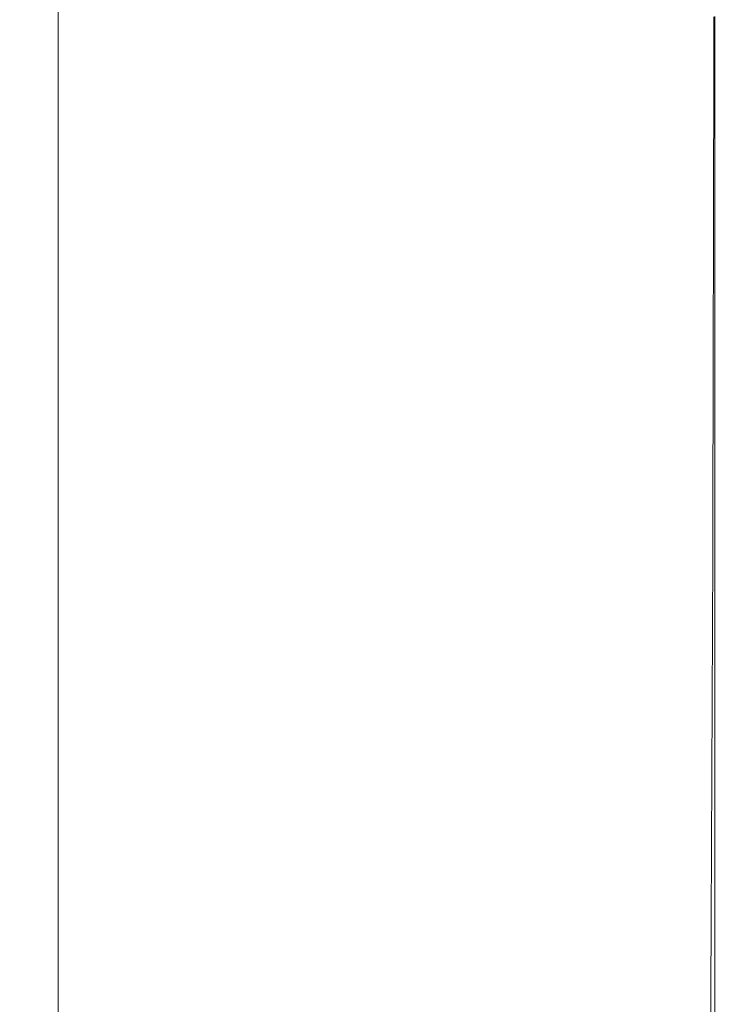
# Model space of a CAD drawing. Extents: x -699 to 701, y -787 to 13.
# Drawn here: x 638 to 701, y -592 to -504 of the extents above; entities that cross this region are included whole.
import ezdxf

# ---------------------------------------------------------------- set-up
doc = ezdxf.new("R2010")
doc.units = 0
doc.header["$LTSCALE"] = 500
doc.header["$MEASUREMENT"] = 0
doc.layers.add('CORNEA_CERAMIKA', color=7, linetype='Continuous')

msp = doc.modelspace()

# ---------------------------------------------------------------- linework, layer by layer
at = {"layer": 'CORNEA_CERAMIKA', "lineweight": 0}
for points, invisible_edges in [([(670.294, -498.285, 176.084), (670.294, -505.327, 176.084), (656.291, -502.861, 176.084), (656.291, -495.965, 176.084)], 15), ([(655.46, -498.178, 210.759), (644.76, -496.936, 210.21), (644.352, -502.86, 210.21), (655.127, -504.372, 210.759)], 15), ([(668.03, -499.621, 211), (655.46, -498.178, 210.759), (655.127, -504.372, 210.759), (667.788, -506.136, 211)], 15), ([(670.294, -498.285, 176.084), (682.43, -500.295, 176.084), (682.43, -507.465, 176.084), (670.294, -505.327, 176.084)], 15), ([(668.03, -499.621, 211), (667.788, -506.136, 211), (680.32, -507.875, 210.989), (680.472, -501.041, 210.989)], 15), ([(656.291, -509.556, 176.084), (641.355, -506.772, 176.084), (641.355, -500.229, 176.084), (656.291, -502.861, 176.084)], 13), ([(682.43, -500.295, 176.084), (691.765, -501.841, 176.084), (691.765, -509.11, 176.084), (682.43, -507.465, 176.084)], 15), ([(636.894, -507.58, 209.295), (643.827, -508.714, 210.21), (644.352, -502.86, 210.21), (637.476, -501.876, 209.295)], 15), ([(680.472, -501.041, 210.989), (680.32, -507.875, 210.989), (690.71, -509.315, 210.784), (690.786, -502.214, 210.784)], 15), ([(697.366, -502.769, 176.084), (697.366, -510.097, 176.084), (691.765, -509.11, 176.084), (691.765, -501.841, 176.084)], 15), ([(696.975, -502.918, 210.441), (690.786, -502.214, 210.784), (690.71, -509.315, 210.784), (696.944, -510.179, 210.441)], 15), ([(700.167, -503.233, 176.597), (700.167, -510.59, 176.597), (697.366, -510.097, 176.084), (697.366, -502.769, 176.084)], 15), ([(654.7, -510.469, 210.759), (655.127, -504.372, 210.759), (644.352, -502.86, 210.21), (643.827, -508.714, 210.21)], 15), ([(670.294, -512.166, 176.084), (656.291, -509.556, 176.084), (656.291, -502.861, 176.084), (670.294, -505.327, 176.084)], 15), ([(700.069, -503.27, 209.517), (696.975, -502.918, 210.441), (696.944, -510.179, 210.441), (700.061, -510.611, 209.518)], 15), ([(700.069, -503.27, 209.517), (700.061, -510.611, 209.518), (701.1, -510.755, 207.566), (701.1, -503.388, 207.566)], 14), ([(700.167, -503.233, 176.597), (701.1, -503.388, 178.137), (701.1, -510.755, 178.137), (700.167, -510.59, 176.597)], 7), ([(701.1, -503.388, 192.544), (701.1, -503.388, 198.806), (701.1, -510.755, 198.806), (701.1, -510.755, 192.544)], 15), ([(701.1, -503.388, 186.35), (701.1, -510.755, 186.35), (701.1, -510.755, 181.217), (701.1, -503.388, 181.217)], 15), ([(701.1, -503.388, 207.566), (701.1, -510.755, 207.566), (701.1, -510.755, 204.145), (701.1, -503.388, 204.145)], 15), ([(701.1, -503.388, 178.137), (701.1, -503.388, 181.217), (701.1, -510.755, 181.217), (701.1, -510.755, 178.137)], 15), ([(701.1, -503.388, 192.544), (701.1, -510.755, 192.544), (701.1, -510.755, 186.35), (701.1, -503.388, 186.35)], 15), ([(701.1, -503.388, 198.806), (701.1, -503.388, 204.145), (701.1, -510.755, 204.145), (701.1, -510.755, 198.806)], 15), ([(667.477, -512.522, 211), (667.788, -506.136, 211), (655.127, -504.372, 210.759), (654.7, -510.469, 210.759)], 15), ([(670.294, -512.166, 176.084), (670.294, -505.327, 176.084), (682.43, -507.465, 176.084), (682.43, -514.428, 176.084)], 15), ([(667.477, -512.522, 211), (680.126, -514.549, 210.989), (680.32, -507.875, 210.989), (667.788, -506.136, 211)], 15), ([(656.291, -516.087, 176.084), (641.355, -513.154, 176.084), (641.355, -506.772, 176.084), (656.291, -509.556, 176.084)], 13), ([(636.185, -513.232, 209.295), (643.189, -514.503, 210.21), (643.827, -508.714, 210.21), (636.894, -507.58, 209.295)], 15), ([(680.126, -514.549, 210.989), (690.613, -516.229, 210.784), (690.71, -509.315, 210.784), (680.32, -507.875, 210.989)], 15), ([(682.43, -514.428, 176.084), (682.43, -507.465, 176.084), (691.765, -509.11, 176.084), (691.765, -516.168, 176.084)], 15), ([(654.179, -516.48, 210.759), (654.7, -510.469, 210.759), (643.827, -508.714, 210.21), (643.189, -514.503, 210.21)], 15), ([(670.294, -518.836, 176.084), (656.291, -516.087, 176.084), (656.291, -509.556, 176.084), (670.294, -512.166, 176.084)], 15), ([(696.905, -517.236, 210.441), (696.944, -510.179, 210.441), (690.71, -509.315, 210.784), (690.613, -516.229, 210.784)], 15), ([(697.366, -517.212, 176.084), (691.765, -516.168, 176.084), (691.765, -509.11, 176.084), (697.366, -510.097, 176.084)], 15), ([(667.098, -518.798, 211), (667.477, -512.522, 211), (654.7, -510.469, 210.759), (654.179, -516.48, 210.759)], 15), ([(700.052, -517.74, 209.518), (700.061, -510.611, 209.518), (696.944, -510.179, 210.441), (696.905, -517.236, 210.441)], 15), ([(700.167, -517.734, 176.597), (697.366, -517.212, 176.084), (697.366, -510.097, 176.084), (700.167, -510.59, 176.597)], 7), ([(700.052, -517.74, 209.518), (701.1, -517.908, 207.566), (701.1, -510.755, 207.566), (700.061, -510.611, 209.518)], 7), ([(700.167, -517.734, 176.597), (700.167, -510.59, 176.597), (701.1, -510.755, 178.137), (701.1, -517.908, 178.137)], 15), ([(701.1, -517.908, 207.566), (701.1, -517.908, 204.145), (701.1, -510.755, 204.145), (701.1, -510.755, 207.566)], 15), ([(701.1, -517.908, 178.137), (701.1, -510.755, 178.137), (701.1, -510.755, 181.217), (701.1, -517.908, 181.217)], 15), ([(701.1, -517.908, 198.806), (701.1, -510.755, 198.806), (701.1, -510.755, 204.145), (701.1, -517.908, 204.145)], 15), ([(701.1, -517.908, 192.544), (701.1, -517.908, 186.35), (701.1, -510.755, 186.35), (701.1, -510.755, 192.544)], 15), ([(701.1, -517.908, 186.35), (701.1, -517.908, 181.217), (701.1, -510.755, 181.217), (701.1, -510.755, 186.35)], 15), ([(701.1, -517.908, 192.544), (701.1, -510.755, 192.544), (701.1, -510.755, 198.806), (701.1, -517.908, 198.806)], 15), ([(670.294, -518.836, 176.084), (670.294, -512.166, 176.084), (682.43, -514.428, 176.084), (682.43, -521.219, 176.084)], 15), ([(636.185, -513.232, 209.295), (635.35, -518.832, 209.295), (642.436, -520.231, 210.21), (643.189, -514.503, 210.21)], 15), ([(656.291, -516.087, 176.084), (656.291, -522.488, 176.084), (641.355, -519.409, 176.084), (641.355, -513.154, 176.084)], 11), ([(667.098, -518.798, 211), (679.889, -521.089, 210.989), (680.126, -514.549, 210.989), (667.477, -512.522, 211)], 15), ([(654.179, -516.48, 210.759), (643.189, -514.503, 210.21), (642.436, -520.231, 210.21), (653.565, -522.417, 210.759)], 15), ([(679.889, -521.089, 210.989), (690.495, -522.987, 210.784), (690.613, -516.229, 210.784), (680.126, -514.549, 210.989)], 15), ([(682.43, -521.219, 176.084), (682.43, -514.428, 176.084), (691.765, -516.168, 176.084), (691.765, -523.052, 176.084)], 15), ([(667.098, -518.798, 211), (654.179, -516.48, 210.759), (653.565, -522.417, 210.759), (666.652, -524.982, 211)], 15), ([(670.294, -518.836, 176.084), (670.294, -525.374, 176.084), (656.291, -522.488, 176.084), (656.291, -516.087, 176.084)], 15), ([(696.858, -524.126, 210.441), (696.905, -517.236, 210.441), (690.613, -516.229, 210.784), (690.495, -522.987, 210.784)], 15), ([(697.366, -524.152, 176.084), (691.765, -523.052, 176.084), (691.765, -516.168, 176.084), (697.366, -517.212, 176.084)], 15), ([(700.04, -524.695, 209.518), (700.052, -517.74, 209.518), (696.905, -517.236, 210.441), (696.858, -524.126, 210.441)], 15), ([(700.167, -524.702, 176.597), (697.366, -524.152, 176.084), (697.366, -517.212, 176.084), (700.167, -517.734, 176.597)], 15), ([(700.04, -524.695, 209.518), (701.1, -524.885, 207.566), (701.1, -517.908, 207.566), (700.052, -517.74, 209.518)], 7), ([(700.167, -524.702, 176.597), (700.167, -517.734, 176.597), (701.1, -517.908, 178.137), (701.1, -524.885, 178.137)], 14), ([(701.1, -524.885, 207.566), (701.1, -524.885, 204.145), (701.1, -517.908, 204.145), (701.1, -517.908, 207.566)], 15), ([(701.1, -524.885, 192.544), (701.1, -524.885, 186.35), (701.1, -517.908, 186.35), (701.1, -517.908, 192.544)], 15), ([(701.1, -524.885, 186.35), (701.1, -524.885, 181.217), (701.1, -517.908, 181.217), (701.1, -517.908, 186.35)], 15), ([(701.1, -524.885, 192.544), (701.1, -517.908, 192.544), (701.1, -517.908, 198.806), (701.1, -524.885, 198.806)], 15), ([(701.1, -524.885, 198.806), (701.1, -517.908, 198.806), (701.1, -517.908, 204.145), (701.1, -524.885, 204.145)], 15), ([(701.1, -524.885, 178.137), (701.1, -517.908, 178.137), (701.1, -517.908, 181.217), (701.1, -524.885, 181.217)], 15), ([(635.35, -518.832, 209.295), (634.39, -524.382, 209.295), (641.571, -525.905, 210.21), (642.436, -520.231, 210.21)], 15), ([(656.291, -522.488, 176.084), (656.291, -528.796, 176.084), (641.355, -525.574, 176.084), (641.355, -519.409, 176.084)], 11), ([(667.098, -518.798, 211), (666.652, -524.982, 211), (679.61, -527.519, 210.989), (679.889, -521.089, 210.989)], 15), ([(670.294, -518.836, 176.084), (682.43, -521.219, 176.084), (682.43, -527.876, 176.084), (670.294, -525.374, 176.084)], 15), ([(653.565, -522.417, 210.759), (642.436, -520.231, 210.21), (641.571, -525.905, 210.21), (652.86, -528.291, 210.759)], 15), ([(679.889, -521.089, 210.989), (679.61, -527.519, 210.989), (690.355, -529.622, 210.784), (690.495, -522.987, 210.784)], 15), ([(682.43, -521.219, 176.084), (691.765, -523.052, 176.084), (691.765, -529.8, 176.084), (682.43, -527.876, 176.084)], 15), ([(666.652, -524.982, 211), (653.565, -522.417, 210.759), (652.86, -528.291, 210.759), (666.138, -531.092, 211)], 15), ([(670.294, -525.374, 176.084), (670.294, -531.817, 176.084), (656.291, -528.796, 176.084), (656.291, -522.488, 176.084)], 15), ([(696.858, -524.126, 210.441), (690.495, -522.987, 210.784), (690.355, -529.622, 210.784), (696.802, -530.883, 210.441)], 15), ([(697.366, -524.152, 176.084), (697.366, -530.955, 176.084), (691.765, -529.8, 176.084), (691.765, -523.052, 176.084)], 15), ([(633.305, -529.884, 209.295), (640.594, -531.529, 210.211), (641.571, -525.905, 210.21), (634.39, -524.382, 209.295)], 15), ([(700.04, -524.695, 209.518), (696.858, -524.126, 210.441), (696.802, -530.883, 210.441), (700.026, -531.514, 209.518)], 15), ([(700.167, -524.702, 176.597), (700.167, -531.532, 176.597), (697.366, -530.955, 176.084), (697.366, -524.152, 176.084)], 15), ([(700.04, -524.695, 209.518), (700.026, -531.514, 209.518), (701.1, -531.724, 207.566), (701.1, -524.885, 207.566)], 14), ([(700.167, -524.702, 176.597), (701.1, -524.885, 178.137), (701.1, -531.724, 178.137), (700.167, -531.532, 176.597)], 7), ([(656.291, -535.046, 176.084), (641.355, -531.681, 176.084), (641.355, -525.574, 176.084), (656.291, -528.796, 176.084)], 13), ([(666.652, -524.982, 211), (666.138, -531.092, 211), (679.289, -533.866, 210.989), (679.61, -527.519, 210.989)], 15), ([(670.294, -525.374, 176.084), (682.43, -527.876, 176.084), (682.43, -534.435, 176.084), (670.294, -531.817, 176.084)], 15), ([(701.1, -524.885, 186.35), (701.1, -531.724, 186.35), (701.1, -531.724, 181.217), (701.1, -524.885, 181.217)], 15), ([(701.1, -524.885, 207.566), (701.1, -531.724, 207.566), (701.1, -531.724, 204.145), (701.1, -524.885, 204.145)], 15), ([(701.1, -524.885, 192.544), (701.1, -531.724, 192.544), (701.1, -531.724, 186.35), (701.1, -524.885, 186.35)], 15), ([(701.1, -524.885, 198.806), (701.1, -524.885, 204.145), (701.1, -531.724, 204.145), (701.1, -531.724, 198.806)], 15), ([(701.1, -524.885, 192.544), (701.1, -524.885, 198.806), (701.1, -531.724, 198.806), (701.1, -531.724, 192.544)], 15), ([(701.1, -524.885, 178.137), (701.1, -524.885, 181.217), (701.1, -531.724, 181.217), (701.1, -531.724, 178.137)], 15), ([(652.063, -534.112, 210.759), (652.86, -528.291, 210.759), (641.571, -525.905, 210.21), (640.594, -531.529, 210.211)], 15), ([(665.559, -537.148, 211), (666.138, -531.092, 211), (652.86, -528.291, 210.759), (652.063, -534.112, 210.759)], 15), ([(679.61, -527.519, 210.989), (679.289, -533.866, 210.989), (690.195, -536.165, 210.784), (690.355, -529.622, 210.784)], 15), ([(682.43, -527.876, 176.084), (691.765, -529.8, 176.084), (691.765, -536.45, 176.084), (682.43, -534.435, 176.084)], 15), ([(670.294, -538.2, 176.084), (656.291, -535.046, 176.084), (656.291, -528.796, 176.084), (670.294, -531.817, 176.084)], 15), ([(632.097, -535.338, 209.295), (639.506, -537.105, 210.211), (640.594, -531.529, 210.211), (633.305, -529.884, 209.295)], 15), ([(696.802, -530.883, 210.441), (690.355, -529.622, 210.784), (690.195, -536.165, 210.784), (696.738, -537.544, 210.442)], 15), ([(697.366, -530.955, 176.084), (697.366, -537.658, 176.084), (691.765, -536.45, 176.084), (691.765, -529.8, 176.084)], 15), ([(700.026, -531.514, 209.518), (696.802, -530.883, 210.441), (696.738, -537.544, 210.442), (700.01, -538.234, 209.518)], 15), ([(700.167, -531.532, 176.597), (700.167, -538.262, 176.597), (697.366, -537.658, 176.084), (697.366, -530.955, 176.084)], 15), ([(651.176, -539.885, 210.759), (652.063, -534.112, 210.759), (640.594, -531.529, 210.211), (639.506, -537.105, 210.211)], 15), ([(656.291, -541.249, 176.084), (641.355, -537.742, 176.084), (641.355, -531.681, 176.084), (656.291, -535.046, 176.084)], 13), ([(665.559, -537.148, 211), (678.927, -540.155, 210.989), (679.289, -533.866, 210.989), (666.138, -531.092, 211)], 15), ([(670.294, -538.2, 176.084), (670.294, -531.817, 176.084), (682.43, -534.435, 176.084), (682.43, -540.935, 176.084)], 15), ([(700.026, -531.514, 209.518), (700.01, -538.234, 209.518), (701.1, -538.464, 207.566), (701.1, -531.724, 207.566)], 14), ([(700.167, -531.532, 176.597), (701.1, -531.724, 178.137), (701.1, -538.464, 178.137), (700.167, -538.262, 176.597)], 7), ([(701.1, -531.724, 207.566), (701.1, -538.464, 207.566), (701.1, -538.464, 204.145), (701.1, -531.724, 204.145)], 15), ([(701.1, -531.724, 192.544), (701.1, -531.724, 198.806), (701.1, -538.464, 198.806), (701.1, -538.464, 192.544)], 15), ([(701.1, -531.724, 178.137), (701.1, -531.724, 181.217), (701.1, -538.464, 181.217), (701.1, -538.464, 178.137)], 15), ([(701.1, -531.724, 198.806), (701.1, -531.724, 204.145), (701.1, -538.464, 204.145), (701.1, -538.464, 198.806)], 15), ([(701.1, -531.724, 186.35), (701.1, -538.464, 186.35), (701.1, -538.464, 181.217), (701.1, -531.724, 181.217)], 15), ([(701.1, -531.724, 192.544), (701.1, -538.464, 192.544), (701.1, -538.464, 186.35), (701.1, -531.724, 186.35)], 15), ([(664.913, -543.155, 211), (665.559, -537.148, 211), (652.063, -534.112, 210.759), (651.176, -539.885, 210.759)], 15), ([(678.927, -540.155, 210.989), (690.014, -542.648, 210.784), (690.195, -536.165, 210.784), (679.289, -533.866, 210.989)], 15), ([(682.43, -540.935, 176.084), (682.43, -534.435, 176.084), (691.765, -536.45, 176.084), (691.765, -543.038, 176.084)], 15), ([(632.097, -535.338, 209.295), (630.767, -540.743, 209.295), (638.308, -542.633, 210.211), (639.506, -537.105, 210.211)], 15), ([(670.294, -544.536, 176.084), (656.291, -541.249, 176.084), (656.291, -535.046, 176.084), (670.294, -538.2, 176.084)], 15), ([(696.666, -544.143, 210.442), (696.738, -537.544, 210.442), (690.195, -536.165, 210.784), (690.014, -542.648, 210.784)], 15), ([(651.176, -539.885, 210.759), (639.506, -537.105, 210.211), (638.308, -542.633, 210.211), (650.199, -545.611, 210.759)], 15), ([(664.913, -543.155, 211), (678.523, -546.394, 210.989), (678.927, -540.155, 210.989), (665.559, -537.148, 211)], 15), ([(697.366, -544.299, 176.084), (691.765, -543.038, 176.084), (691.765, -536.45, 176.084), (697.366, -537.658, 176.084)], 15), ([(656.291, -541.249, 176.084), (641.355, -543.769, 176.084), (641.355, -537.742, 176.084), (656.291, -541.249, 176.084)], 13), ([(699.992, -544.891, 209.518), (700.01, -538.234, 209.518), (696.738, -537.544, 210.442), (696.666, -544.143, 210.442)], 14), ([(700.167, -544.93, 176.597), (697.366, -544.299, 176.084), (697.366, -537.658, 176.084), (700.167, -538.262, 176.597)], 15), ([(670.294, -544.536, 176.084), (670.294, -538.2, 176.084), (682.43, -540.935, 176.084), (682.43, -547.385, 176.084)], 15), ([(699.992, -544.891, 209.518), (701.1, -545.141, 207.566), (701.1, -538.464, 207.566), (700.01, -538.234, 209.518)], 15), ([(700.167, -544.93, 176.597), (700.167, -538.262, 176.597), (701.1, -538.464, 178.137), (701.1, -545.141, 178.137)], 14), ([(701.1, -545.141, 192.544), (701.1, -545.141, 186.35), (701.1, -538.464, 186.35), (701.1, -538.464, 192.544)], 15), ([(701.1, -545.141, 178.137), (701.1, -538.464, 178.137), (701.1, -538.464, 181.217), (701.1, -545.141, 181.217)], 15), ([(701.1, -545.141, 198.806), (701.1, -538.464, 198.806), (701.1, -538.464, 204.145), (701.1, -545.141, 204.145)], 15), ([(701.1, -545.141, 207.566), (701.1, -545.141, 204.145), (701.1, -538.464, 204.145), (701.1, -538.464, 207.566)], 15), ([(701.1, -545.141, 192.544), (701.1, -538.464, 192.544), (701.1, -538.464, 198.806), (701.1, -545.141, 198.806)], 15), ([(701.1, -545.141, 186.35), (701.1, -545.141, 181.217), (701.1, -538.464, 181.217), (701.1, -538.464, 186.35)], 15), ([(664.913, -543.155, 211), (651.176, -539.885, 210.759), (650.199, -545.611, 210.759), (664.203, -549.118, 211)], 15), ([(678.523, -546.394, 210.989), (689.812, -549.081, 210.784), (690.014, -542.648, 210.784), (678.927, -540.155, 210.989)], 15), ([(630.767, -540.743, 209.295), (629.316, -546.1, 209.295), (637, -548.115, 210.211), (638.308, -542.633, 210.211)], 15), ([(641.355, -549.771, 176.084), (641.355, -543.769, 176.084), (656.291, -541.249, 176.084), (656.291, -547.415, 176.084)], 14), ([(670.294, -544.536, 176.084), (656.291, -547.415, 176.084), (656.291, -541.249, 176.084), (670.294, -544.536, 176.084)], 15), ([(682.43, -547.385, 176.084), (682.43, -540.935, 176.084), (691.765, -543.038, 176.084), (691.765, -549.576, 176.084)], 15), ([(650.199, -545.611, 210.759), (638.308, -542.633, 210.211), (637, -548.115, 210.211), (649.133, -551.295, 210.759)], 15), ([(664.913, -543.155, 211), (664.203, -549.118, 211), (678.079, -552.592, 210.989), (678.523, -546.394, 210.989)], 15), ([(696.585, -550.693, 210.442), (696.666, -544.143, 210.442), (690.014, -542.648, 210.784), (689.812, -549.081, 210.784)], 15), ([(697.366, -550.891, 176.084), (691.765, -549.576, 176.084), (691.765, -543.038, 176.084), (697.366, -544.299, 176.084)], 15), ([(699.972, -551.499, 209.518), (699.992, -544.891, 209.518), (696.666, -544.143, 210.442), (696.585, -550.693, 210.442)], 15), ([(656.291, -553.558, 176.084), (656.291, -547.415, 176.084), (670.294, -544.536, 176.084), (670.294, -550.834, 176.084)], 15), ([(670.294, -544.536, 176.084), (682.43, -547.385, 176.084), (682.43, -553.797, 176.084), (670.294, -550.834, 176.084)], 15), ([(700.167, -551.548, 176.597), (697.366, -550.891, 176.084), (697.366, -544.299, 176.084), (700.167, -544.93, 176.597)], 15), ([(699.972, -551.499, 209.518), (701.1, -551.768, 207.566), (701.1, -545.141, 207.566), (699.992, -544.891, 209.518)], 7), ([(700.167, -551.548, 176.597), (700.167, -544.93, 176.597), (701.1, -545.141, 178.137), (701.1, -551.768, 178.137)], 14), ([(664.203, -549.118, 211), (650.199, -545.611, 210.759), (649.133, -551.295, 210.759), (663.427, -555.042, 211)], 15), ([(701.1, -551.768, 192.544), (701.1, -551.768, 186.35), (701.1, -545.141, 186.35), (701.1, -545.141, 192.544)], 15), ([(701.1, -551.768, 207.566), (701.1, -551.768, 204.145), (701.1, -545.141, 204.145), (701.1, -545.141, 207.566)], 15), ([(701.1, -551.768, 186.35), (701.1, -551.768, 181.217), (701.1, -545.141, 181.217), (701.1, -545.141, 186.35)], 15), ([(701.1, -551.768, 198.807), (701.1, -545.141, 198.806), (701.1, -545.141, 204.145), (701.1, -551.768, 204.145)], 15), ([(701.1, -551.768, 178.137), (701.1, -545.141, 178.137), (701.1, -545.141, 181.217), (701.1, -551.768, 181.217)], 15), ([(701.1, -551.768, 192.544), (701.1, -545.141, 192.544), (701.1, -545.141, 198.806), (701.1, -551.768, 198.807)], 15), ([(678.523, -546.394, 210.989), (678.079, -552.592, 210.989), (689.59, -555.474, 210.784), (689.812, -549.081, 210.784)], 15), ([(641.355, -549.771, 176.084), (656.291, -547.415, 176.084), (656.291, -553.558, 176.084), (641.355, -549.771, 176.084)], 15), ([(682.43, -547.385, 176.084), (691.765, -549.576, 176.084), (691.765, -556.077, 176.084), (682.43, -553.797, 176.084)], 15), ([(647.979, -556.94, 210.759), (649.133, -551.295, 210.759), (637, -548.115, 210.211), (635.584, -553.551, 210.211)], 15), ([(664.203, -549.118, 211), (663.427, -555.042, 211), (677.594, -558.756, 210.989), (678.079, -552.592, 210.989)], 15), ([(696.585, -550.693, 210.442), (689.812, -549.081, 210.784), (689.59, -555.474, 210.784), (696.496, -557.203, 210.442)], 15), ([(656.291, -559.686, 176.084), (641.355, -555.76, 176.084), (641.355, -549.771, 176.084), (656.291, -553.558, 176.084)], 13), ([(697.366, -550.891, 176.084), (697.366, -557.444, 176.084), (691.765, -556.077, 176.084), (691.765, -549.576, 176.084)], 15), ([(662.587, -560.934, 211), (663.427, -555.042, 211), (649.133, -551.295, 210.759), (647.979, -556.94, 210.759)], 15), ([(656.291, -553.558, 176.084), (670.294, -550.834, 176.084), (670.294, -557.108, 176.084), (656.291, -553.558, 176.084)], 15), ([(670.294, -550.834, 176.084), (682.43, -553.797, 176.084), (682.43, -560.185, 176.084), (670.294, -557.108, 176.084)], 15), ([(699.972, -551.499, 209.518), (696.585, -550.693, 210.442), (696.496, -557.203, 210.442), (699.949, -558.068, 209.518)], 7), ([(700.167, -551.548, 176.597), (700.167, -558.128, 176.597), (697.366, -557.444, 176.084), (697.366, -550.891, 176.084)], 15), ([(699.972, -551.499, 209.518), (699.949, -558.068, 209.518), (701.1, -558.356, 207.566), (701.1, -551.768, 207.566)], 15), ([(700.167, -551.548, 176.597), (701.1, -551.768, 178.137), (701.1, -558.356, 178.137), (700.167, -558.128, 176.597)], 7), ([(701.1, -551.768, 186.35), (701.1, -558.356, 186.35), (701.1, -558.356, 181.217), (701.1, -551.768, 181.217)], 15), ([(701.1, -551.768, 198.807), (701.1, -551.768, 204.145), (701.1, -558.356, 204.145), (701.1, -558.356, 198.807)], 15), ([(701.1, -551.768, 192.544), (701.1, -558.356, 192.544), (701.1, -558.356, 186.35), (701.1, -551.768, 186.35)], 15), ([(701.1, -551.768, 178.137), (701.1, -551.768, 181.217), (701.1, -558.356, 181.217), (701.1, -558.356, 178.137)], 15), ([(701.1, -551.768, 192.544), (701.1, -551.768, 198.807), (701.1, -558.356, 198.807), (701.1, -558.356, 192.544)], 15), ([(701.1, -551.768, 207.566), (701.1, -558.356, 207.566), (701.1, -558.356, 204.145), (701.1, -551.768, 204.145)], 15), ([(678.079, -552.592, 210.989), (677.594, -558.756, 210.989), (689.347, -561.837, 210.784), (689.59, -555.474, 210.784)], 15), ([(646.737, -562.544, 210.759), (647.979, -556.94, 210.759), (635.584, -553.551, 210.211), (634.061, -558.942, 210.211)], 15), ([(670.294, -563.367, 176.084), (656.291, -559.686, 176.084), (656.291, -553.558, 176.084), (670.294, -557.108, 176.084)], 15), ([(682.43, -553.797, 176.084), (691.765, -556.077, 176.084), (691.765, -562.551, 176.084), (682.43, -560.185, 176.084)], 15), ([(662.587, -560.934, 211), (677.069, -564.894, 210.989), (677.594, -558.756, 210.989), (663.427, -555.042, 211)], 15), ([(696.496, -557.203, 210.442), (689.59, -555.474, 210.784), (689.347, -561.837, 210.784), (696.399, -563.686, 210.442)], 15), ([(656.291, -565.803, 176.084), (641.355, -561.737, 176.084), (641.355, -555.76, 176.084), (656.291, -559.686, 176.084)], 13), ([(697.366, -557.444, 176.084), (697.366, -563.971, 176.084), (691.765, -562.551, 176.084), (691.765, -556.077, 176.084)], 15), ([(661.683, -566.794, 211), (662.587, -560.934, 211), (647.979, -556.94, 210.759), (646.737, -562.544, 210.759)], 15), ([(682.43, -560.185, 176.084), (670.294, -563.367, 176.084), (670.294, -557.108, 176.084), (682.43, -560.185, 176.084)], 15), ([(699.949, -558.068, 209.518), (696.496, -557.203, 210.442), (696.399, -563.686, 210.442), (699.925, -564.61, 209.518)], 15), ([(700.167, -558.128, 176.597), (700.167, -564.681, 176.597), (697.366, -563.971, 176.084), (697.366, -557.444, 176.084)], 15), ([(699.949, -558.068, 209.518), (699.925, -564.61, 209.518), (701.1, -564.918, 207.566), (701.1, -558.356, 207.566)], 14), ([(700.167, -558.128, 176.597), (701.1, -558.356, 178.137), (701.1, -564.918, 178.137), (700.167, -564.681, 176.597)], 7), ([(701.1, -558.356, 186.35), (701.1, -564.918, 186.35), (701.1, -564.918, 181.217), (701.1, -558.356, 181.217)], 15), ([(701.1, -558.356, 207.566), (701.1, -564.918, 207.566), (701.1, -564.918, 204.145), (701.1, -558.356, 204.145)], 15), ([(701.1, -558.356, 192.544), (701.1, -558.356, 198.807), (701.1, -564.918, 198.807), (701.1, -564.918, 192.544)], 15), ([(701.1, -558.356, 198.807), (701.1, -558.356, 204.145), (701.1, -564.918, 204.145), (701.1, -564.918, 198.807)], 15), ([(701.1, -558.356, 192.544), (701.1, -564.918, 192.544), (701.1, -564.918, 186.35), (701.1, -558.356, 186.35)], 15), ([(701.1, -558.356, 178.137), (701.1, -558.356, 181.217), (701.1, -564.918, 181.217), (701.1, -564.918, 178.137)], 15), ([(646.737, -562.544, 210.759), (634.061, -558.942, 210.211), (632.431, -564.286, 210.211), (645.407, -568.109, 210.759)], 15), ([(677.069, -564.894, 210.989), (689.085, -568.18, 210.784), (689.347, -561.837, 210.784), (677.594, -558.756, 210.989)], 15), ([(670.294, -569.615, 176.084), (656.291, -565.803, 176.084), (656.291, -559.686, 176.084), (670.294, -563.367, 176.084)], 15), ([(661.683, -566.794, 211), (676.504, -571.007, 210.989), (677.069, -564.894, 210.989), (662.587, -560.934, 211)], 15), ([(682.43, -560.185, 176.084), (682.43, -566.557, 176.084), (670.294, -569.615, 176.084), (670.294, -563.367, 176.084)], 15), ([(682.43, -566.557, 176.084), (682.43, -560.185, 176.084), (691.765, -562.551, 176.084), (691.765, -569.012, 176.084)], 15), ([(656.291, -565.803, 176.084), (641.355, -567.705, 176.084), (641.355, -561.737, 176.084), (656.291, -565.803, 176.084)], 13), ([(696.294, -570.151, 210.442), (696.399, -563.686, 210.442), (689.347, -561.837, 210.784), (689.085, -568.18, 210.784)], 15), ([(661.683, -566.794, 211), (646.737, -562.544, 210.759), (645.407, -568.109, 210.759), (660.716, -572.621, 211)], 15), ([(697.366, -570.484, 176.084), (691.765, -569.012, 176.084), (691.765, -562.551, 176.084), (697.366, -563.971, 176.084)], 15), ([(645.407, -568.109, 210.759), (632.431, -564.286, 210.211), (630.695, -569.583, 210.211), (643.992, -573.635, 210.759)], 15), ([(699.899, -571.137, 209.518), (699.925, -564.61, 209.518), (696.399, -563.686, 210.442), (696.294, -570.151, 210.442)], 14), ([(700.167, -571.22, 176.597), (697.366, -570.484, 176.084), (697.366, -563.971, 176.084), (700.167, -564.681, 176.597)], 7), ([(676.504, -571.007, 210.989), (688.802, -574.504, 210.784), (689.085, -568.18, 210.784), (677.069, -564.894, 210.989)], 15), ([(699.899, -571.137, 209.518), (701.1, -571.466, 207.566), (701.1, -564.918, 207.566), (699.925, -564.61, 209.518)], 15), ([(700.167, -571.22, 176.597), (700.167, -564.681, 176.597), (701.1, -564.918, 178.137), (701.1, -571.466, 178.137)], 15), ([(701.1, -571.466, 192.544), (701.1, -571.466, 186.35), (701.1, -564.918, 186.35), (701.1, -564.918, 192.544)], 15), ([(701.1, -571.466, 186.35), (701.1, -571.466, 181.217), (701.1, -564.918, 181.217), (701.1, -564.918, 186.35)], 15), ([(701.1, -571.466, 178.137), (701.1, -564.918, 178.137), (701.1, -564.918, 181.217), (701.1, -571.466, 181.217)], 15), ([(701.1, -571.466, 198.807), (701.1, -564.918, 198.807), (701.1, -564.918, 204.145), (701.1, -571.466, 204.145)], 15), ([(701.1, -571.466, 192.544), (701.1, -564.918, 192.544), (701.1, -564.918, 198.807), (701.1, -571.466, 198.807)], 15), ([(701.1, -571.466, 207.566), (701.1, -571.466, 204.145), (701.1, -564.918, 204.145), (701.1, -564.918, 207.566)], 15), ([(641.355, -573.666, 176.084), (641.355, -567.705, 176.084), (656.291, -565.803, 176.084), (656.291, -571.91, 176.084)], 14), ([(670.294, -569.615, 176.084), (656.291, -571.91, 176.084), (656.291, -565.803, 176.084), (670.294, -569.615, 176.084)], 15), ([(661.683, -566.794, 211), (660.716, -572.621, 211), (675.9, -577.097, 210.989), (676.504, -571.007, 210.989)], 15), ([(670.294, -569.615, 176.084), (682.43, -566.557, 176.084), (682.43, -572.918, 176.084), (670.294, -569.615, 176.084)], 15), ([(682.43, -572.918, 176.084), (682.43, -566.557, 176.084), (691.765, -569.012, 176.084), (691.765, -575.46, 176.084)], 15), ([(660.716, -572.621, 211), (645.407, -568.109, 210.759), (643.992, -573.635, 210.759), (659.686, -578.418, 211)], 15), ([(696.181, -576.602, 210.442), (696.294, -570.151, 210.442), (689.085, -568.18, 210.784), (688.802, -574.504, 210.784)], 15), ([(642.491, -579.121, 210.759), (643.992, -573.635, 210.759), (630.695, -569.583, 210.211), (628.854, -574.834, 210.211)], 15), ([(656.291, -578.01, 176.084), (656.291, -571.91, 176.084), (670.294, -569.615, 176.084), (670.294, -575.853, 176.084)], 15), ([(670.294, -569.615, 176.084), (682.43, -572.918, 176.084), (682.43, -579.269, 176.084), (670.294, -575.853, 176.084)], 15), ([(697.366, -576.984, 176.084), (691.765, -575.46, 176.084), (691.765, -569.012, 176.084), (697.366, -570.484, 176.084)], 15), ([(699.871, -577.651, 209.518), (699.899, -571.137, 209.518), (696.294, -570.151, 210.442), (696.181, -576.602, 210.442)], 14), ([(700.167, -577.747, 176.597), (697.366, -576.984, 176.084), (697.366, -570.484, 176.084), (700.167, -571.22, 176.597)], 15), ([(676.504, -571.007, 210.989), (675.9, -577.097, 210.989), (688.5, -580.811, 210.784), (688.802, -574.504, 210.784)], 15), ([(699.871, -577.651, 209.518), (701.1, -578.001, 207.566), (701.1, -571.466, 207.566), (699.899, -571.137, 209.518)], 15), ([(700.167, -577.747, 176.597), (700.167, -571.22, 176.597), (701.1, -571.466, 178.137), (701.1, -578.001, 178.137)], 14), ([(701.1, -578.001, 198.807), (701.1, -571.466, 198.807), (701.1, -571.466, 204.145), (701.1, -578.001, 204.145)], 15), ([(701.1, -578.001, 192.544), (701.1, -571.466, 192.544), (701.1, -571.466, 198.807), (701.1, -578.001, 198.807)], 15), ([(701.1, -578.001, 207.566), (701.1, -578.001, 204.145), (701.1, -571.466, 204.145), (701.1, -571.466, 207.566)], 15), ([(701.1, -578.001, 178.137), (701.1, -571.466, 178.137), (701.1, -571.466, 181.217), (701.1, -578.001, 181.217)], 15), ([(701.1, -578.001, 192.544), (701.1, -578.001, 186.35), (701.1, -571.466, 186.35), (701.1, -571.466, 192.544)], 15), ([(701.1, -578.001, 186.35), (701.1, -578.001, 181.217), (701.1, -571.466, 181.217), (701.1, -571.466, 186.35)], 15), ([(641.355, -573.666, 176.084), (656.291, -571.91, 176.084), (656.291, -578.01, 176.084), (641.355, -573.666, 176.084)], 15), ([(660.716, -572.621, 211), (659.686, -578.418, 211), (675.256, -583.164, 210.989), (675.9, -577.097, 210.989)], 15), ([(682.43, -572.918, 176.084), (691.765, -575.46, 176.084), (691.765, -581.897, 176.084), (682.43, -579.269, 176.084)], 15), ([(656.291, -584.104, 176.084), (641.355, -579.621, 176.084), (641.355, -573.666, 176.084), (656.291, -578.01, 176.084)], 13), ([(658.594, -584.185, 211), (659.686, -578.418, 211), (643.992, -573.635, 210.759), (642.491, -579.121, 210.759)], 15), ([(640.905, -584.565, 210.759), (642.491, -579.121, 210.759), (628.854, -574.834, 210.211), (626.909, -580.035, 210.211)], 15), ([(696.181, -576.602, 210.442), (688.802, -574.504, 210.784), (688.5, -580.811, 210.784), (696.06, -583.04, 210.442)], 15), ([(656.291, -578.01, 176.084), (670.294, -575.853, 176.084), (670.294, -582.083, 176.084), (656.291, -578.01, 176.084)], 15), ([(670.294, -575.853, 176.084), (682.43, -579.269, 176.084), (682.43, -585.612, 176.084), (670.294, -582.083, 176.084)], 15), ([(697.366, -576.984, 176.084), (697.366, -583.474, 176.084), (691.765, -581.897, 176.084), (691.765, -575.46, 176.084)], 15), ([(699.871, -577.651, 209.518), (696.181, -576.602, 210.442), (696.06, -583.04, 210.442), (699.84, -584.154, 209.518)], 15), ([(675.9, -577.097, 210.989), (675.256, -583.164, 210.989), (688.178, -587.103, 210.784), (688.5, -580.811, 210.784)], 15), ([(700.167, -577.747, 176.597), (700.167, -584.263, 176.597), (697.366, -583.474, 176.084), (697.366, -576.984, 176.084)], 15), ([(699.871, -577.651, 209.518), (699.84, -584.154, 209.518), (701.1, -584.526, 207.566), (701.1, -578.001, 207.566)], 14), ([(700.167, -577.747, 176.597), (701.1, -578.001, 178.137), (701.1, -584.526, 178.137), (700.167, -584.263, 176.597)], 7), ([(670.294, -588.307, 176.084), (656.291, -584.104, 176.084), (656.291, -578.01, 176.084), (670.294, -582.083, 176.084)], 15), ([(675.256, -583.164, 210.989), (659.686, -578.418, 211), (658.594, -584.185, 211), (674.573, -589.21, 210.989)], 15), ([(701.1, -578.001, 178.137), (701.1, -578.001, 181.217), (701.1, -584.526, 181.217), (701.1, -584.526, 178.137)], 15), ([(701.1, -578.001, 198.807), (701.1, -578.001, 204.145), (701.1, -584.526, 204.145), (701.1, -584.526, 198.807)], 15), ([(701.1, -578.001, 207.566), (701.1, -584.526, 207.566), (701.1, -584.526, 204.145), (701.1, -578.001, 204.145)], 15), ([(701.1, -578.001, 192.544), (701.1, -578.001, 198.807), (701.1, -584.526, 198.807), (701.1, -584.526, 192.544)], 15), ([(701.1, -578.001, 186.35), (701.1, -584.526, 186.35), (701.1, -584.526, 181.217), (701.1, -578.001, 181.217)], 15), ([(701.1, -578.001, 192.544), (701.1, -584.526, 192.544), (701.1, -584.526, 186.35), (701.1, -578.001, 186.35)], 15), ([(658.594, -584.185, 211), (642.491, -579.121, 210.759), (640.905, -584.565, 210.759), (657.441, -589.918, 211)], 15), ([(682.43, -579.269, 176.084), (691.765, -581.897, 176.084), (691.765, -588.327, 176.084), (682.43, -585.612, 176.084)], 15), ([(640.905, -584.565, 210.759), (626.909, -580.035, 210.211), (624.861, -585.186, 210.211), (639.236, -589.965, 210.76)], 15), ([(656.291, -590.188, 176.084), (641.355, -585.566, 176.084), (641.355, -579.621, 176.084), (656.291, -584.104, 176.084)], 13), ([(696.06, -583.04, 210.442), (688.5, -580.811, 210.784), (688.178, -587.103, 210.784), (695.931, -589.467, 210.442)], 15), ([(682.43, -585.612, 176.084), (670.294, -588.307, 176.084), (670.294, -582.083, 176.084), (682.43, -585.612, 176.084)], 15), ([(697.366, -583.474, 176.084), (697.366, -589.957, 176.084), (691.765, -588.327, 176.084), (691.765, -581.897, 176.084)], 15), ([(699.84, -584.154, 209.518), (696.06, -583.04, 210.442), (695.931, -589.467, 210.442), (699.808, -590.649, 209.518)], 7), ([(674.573, -589.21, 210.989), (687.837, -593.382, 210.784), (688.178, -587.103, 210.784), (675.256, -583.164, 210.989)], 15), ([(700.167, -584.263, 176.597), (700.167, -590.771, 176.597), (697.366, -589.957, 176.084), (697.366, -583.474, 176.084)], 15), ([(657.441, -589.918, 211), (640.905, -584.565, 210.759), (639.236, -589.965, 210.76), (656.226, -595.613, 211)], 15), ([(670.294, -594.52, 176.084), (656.291, -590.188, 176.084), (656.291, -584.104, 176.084), (670.294, -588.307, 176.084)], 15), ([(673.852, -595.231, 210.989), (674.573, -589.21, 210.989), (658.594, -584.185, 211), (657.441, -589.918, 211)], 15), ([(699.84, -584.154, 209.518), (699.808, -590.649, 209.518), (701.1, -591.043, 207.566), (701.1, -584.526, 207.566)], 15), ([(700.167, -584.263, 176.597), (701.1, -584.526, 178.137), (701.1, -591.043, 178.137), (700.167, -590.771, 176.597)], 7), ([(701.1, -584.526, 192.544), (701.1, -591.043, 192.544), (701.1, -591.043, 186.35), (701.1, -584.526, 186.35)], 15), ([(701.1, -584.526, 198.807), (701.1, -584.526, 204.145), (701.1, -591.043, 204.145), (701.1, -591.043, 198.807)], 15), ([(701.1, -584.526, 192.544), (701.1, -584.526, 198.807), (701.1, -591.043, 198.807), (701.1, -591.043, 192.544)], 15), ([(701.1, -584.526, 178.137), (701.1, -584.526, 181.217), (701.1, -591.043, 181.217), (701.1, -591.043, 178.137)], 15), ([(701.1, -584.526, 207.566), (701.1, -591.043, 207.566), (701.1, -591.043, 204.145), (701.1, -584.526, 204.145)], 15), ([(701.1, -584.526, 186.35), (701.1, -591.043, 186.35), (701.1, -591.043, 181.217), (701.1, -584.526, 181.217)], 15), ([(639.236, -589.965, 210.76), (624.861, -585.186, 210.211), (622.711, -590.285, 210.211), (637.482, -595.317, 210.76)], 15), ([(656.291, -590.188, 176.084), (641.355, -591.494, 176.084), (641.355, -585.566, 176.084), (656.291, -590.188, 176.084)], 13), ([(682.43, -585.612, 176.084), (682.43, -591.95, 176.084), (670.294, -594.52, 176.084), (670.294, -588.307, 176.084)], 15), ([(682.43, -591.95, 176.084), (682.43, -585.612, 176.084), (691.765, -588.327, 176.084), (691.765, -594.752, 176.084)], 15), ([(695.795, -595.885, 210.442), (695.931, -589.467, 210.442), (688.178, -587.103, 210.784), (687.837, -593.382, 210.784)], 15), ([(697.366, -596.433, 176.084), (691.765, -594.752, 176.084), (691.765, -588.327, 176.084), (697.366, -589.957, 176.084)], 15), ([(673.852, -595.231, 210.989), (687.476, -599.642, 210.784), (687.837, -593.382, 210.784), (674.573, -589.21, 210.989)], 15), ([(637.482, -595.317, 210.76), (654.95, -601.268, 211), (656.226, -595.613, 211), (639.236, -589.965, 210.76)], 15), ([(657.441, -589.918, 211), (656.226, -595.613, 211), (673.092, -601.221, 210.989), (673.852, -595.231, 210.989)], 15), ([(699.774, -597.136, 209.518), (699.808, -590.649, 209.518), (695.931, -589.467, 210.442), (695.795, -595.885, 210.442)], 15), ([(700.167, -597.273, 176.597), (697.366, -596.433, 176.084), (697.366, -589.957, 176.084), (700.167, -590.771, 176.597)], 15), ([(641.355, -597.4, 176.084), (641.355, -591.494, 176.084), (656.291, -590.188, 176.084), (656.291, -596.254, 176.084)], 14), ([(670.294, -594.52, 176.084), (656.291, -596.254, 176.084), (656.291, -590.188, 176.084), (670.294, -594.52, 176.084)], 15), ([(699.774, -597.136, 209.518), (701.1, -597.554, 207.567), (701.1, -591.043, 207.566), (699.808, -590.649, 209.518)], 7), ([(700.167, -597.273, 176.597), (700.167, -590.771, 176.597), (701.1, -591.043, 178.137), (701.1, -597.554, 178.137)], 14), ([(701.1, -597.554, 198.807), (701.1, -591.043, 198.807), (701.1, -591.043, 204.145), (701.1, -597.554, 204.145)], 15), ([(701.1, -597.554, 192.544), (701.1, -591.043, 192.544), (701.1, -591.043, 198.807), (701.1, -597.554, 198.807)], 15), ([(701.1, -597.554, 178.137), (701.1, -591.043, 178.137), (701.1, -591.043, 181.217), (701.1, -597.554, 181.217)], 15), ([(701.1, -597.554, 192.544), (701.1, -597.554, 186.35), (701.1, -591.043, 186.35), (701.1, -591.043, 192.544)], 15), ([(701.1, -597.554, 207.567), (701.1, -597.554, 204.145), (701.1, -591.043, 204.145), (701.1, -591.043, 207.566)], 15), ([(701.1, -597.554, 186.35), (701.1, -597.554, 181.217), (701.1, -591.043, 181.217), (701.1, -591.043, 186.35)], 15)]:
    msp.add_3dface(points, dxfattribs=dict(at, invisible_edges=invisible_edges))

doc.saveas('drawing.dxf')
